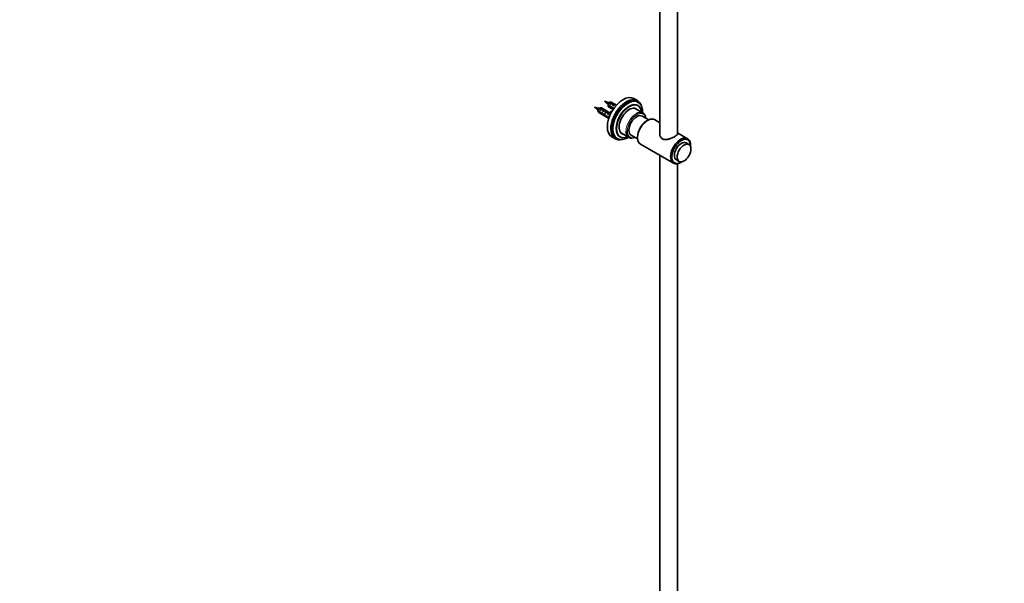
# Model space of a CAD drawing. Units: millimetres. Extents: x 0 to 2443, y 0 to 3742.
# Drawn here: x 1327 to 2443, y 639 to 1278 of the extents above; entities that cross this region are included whole.
import ezdxf
from ezdxf import colors
from ezdxf.entities.mleader import LeaderData, LeaderLine
from ezdxf.math import Vec2, Vec3

# ---------------------------------------------------------------- set-up
doc = ezdxf.new("R2010")
doc.units = ezdxf.units.MM
doc.layers.add('DV6_Défaut', color=7, linetype='Continuous')
doc.layers.add('Défaut', color=7, linetype='Continuous')

# ---------------------------------------------------------------- blocks, each defined once
blk = doc.blocks.new('_DOT')
at = {"color": 0}
blk.add_line((0, 0), (-1, 0), dxfattribs=at)
at = {"color": 0, "const_width": 0.333}
blk.add_lwpolyline([(-0.1665, 0, 1), (0.1665, 0, 1)], format="xyb", close=True, dxfattribs=at)
blk = doc.blocks.new('SE5')
at = {"layer": 'DV6_Défaut', "color": 7, "linetype": 'Continuous', "lineweight": 35}
for p, q in [((2052.8, 1514.3), (2052.8, 1148.2)), ((2072.8, 1148.8), (2072.8, 1514.3)), ((1994.1, 1184.6), (1990, 1185.9)), ((1990, 1185.9), (1993.1, 1183)), ((1994.6, 1184.4), (1994.1, 1184.5)), ((1996.1, 1184.8), (1995.3, 1184.3)), ((1996, 1182.6), (1998.8, 1184.3)), ((2003.4, 1181.6), (1997.6, 1184.9)), ((1999.5, 1183.8), (1998.8, 1184.3)), ((2027.3, 1186.7), (2023.3, 1189)), ((2028.1, 1184.8), (2027.4, 1185.2)), ((1982.8, 1178.1), (1978.6, 1179.4)), ((1978.6, 1179.4), (1981.8, 1176.4)), ((1981.8, 1176.4), (1982.7, 1175.8)), ((1982.7, 1175), (1986.9, 1172.6)), ((1986.8, 1171.8), (1982.7, 1174.2)), ((1983.2, 1177.8), (1982.8, 1178)), ((1983.3, 1173.2), (1994.8, 1166.6)), ((1984.8, 1178.3), (1983.9, 1177.8)), ((1984.7, 1176.1), (1987.5, 1177.7)), ((1985.4, 1175.7), (1984.7, 1176.1)), ((1995.7, 1173), (1986.3, 1178.4)), ((1988.2, 1177.3), (1987.5, 1177.7)), ((1987.5, 1174.5), (1990.3, 1176.1)), ((1988.2, 1174.1), (1987.5, 1174.5)), ((1991, 1175.7), (1990.3, 1176.1)), ((1990.3, 1172.8), (1993.1, 1174.5)), ((1991, 1172.4), (1990.3, 1172.8)), ((1993.8, 1174.1), (1993.1, 1174.5)), ((1993.2, 1183), (1994, 1182.3)), ((1994, 1181.5), (1998.2, 1179.1)), ((1998.1, 1178.4), (1994, 1180.7)), ((1994.6, 1179.7), (1999.7, 1176.8)), ((1994.9, 1172.9), (1995.1, 1172.9)), ((1996.7, 1182.2), (1996, 1182.6)), ((1996.5, 1173.7), (1997.5, 1174.3)), ((1996.5, 1173.7), (1996.9, 1173.2)), ((1996.9, 1173.2), (1997.9, 1173.7)), ((1997.5, 1174.3), (1997.9, 1173.8)), ((1998.1, 1178.4), (1998.7, 1178.7)), ((1998.8, 1181), (2001.6, 1182.6)), ((1999.5, 1180.6), (1998.8, 1181)), ((1999.6, 1177.2), (2000.2, 1177.5)), ((2002.3, 1182.2), (2001.6, 1182.6)), ((2033.7, 1172.6), (2024.5, 1177.9)), ((2028, 1181.2), (2027.9, 1181.2)), ((1986.8, 1171.8), (1987.3, 1172.2)), ((1988.3, 1170.6), (1989.6, 1171.4)), ((1989.7, 1170.5), (1990.3, 1170.8)), ((1992.5, 1168.1), (1993.6, 1168.7)), ((1993.2, 1171.2), (1994, 1171.7)), ((1993.8, 1170.9), (1993.2, 1171.2)), ((1993.6, 1168.7), (1995.2, 1167.8)), ((1993.7, 1167.8), (1994.4, 1168.2)), ((1994.9, 1167.1), (1993.7, 1167.8)), ((1993.9, 1172.3), (1994, 1172.3)), ((1993.9, 1172.3), (1994, 1172.2)), ((1994, 1172.2), (1994, 1171.7)), ((1995.8, 1172), (1996.9, 1172.6)), ((1997.1, 1172.2), (1996.6, 1172.5)), ((2040, 1164.9), (2032.6, 1169.2)), ((2038.7, 1164.3), (2038, 1163.9)), ((2052.8, 1161.6), (2046.7, 1165.1)), ((1998.3, 1145.7), (2002.3, 1143.4)), ((2003.6, 1144), (2004.3, 1143.6)), ((2007.3, 1145.6), (2007.4, 1145.5)), ((2008.5, 1150.2), (2017.7, 1144.9)), ((2020.1, 1147.5), (2027.5, 1143.3)), ((2027.4, 1145.5), (2027.4, 1144.7)), ((2084.2, 1143.4), (2072.8, 1150)), ((2030.7, 1137.3), (2068.2, 1115.7)), ((2085.6, 1136.8), (2082.4, 1138.7)), ((2087.5, 1135.3), (2087.5, 1136.1)), ((2052.8, 1124.6), (2052.8, 447.2)), ((2071.4, 1119.6), (2074.6, 1117.8)), ((2076.2, 1116.5), (2076.9, 1116.9)), ((2072.8, 447.2), (2072.8, 1115.1))]:
    blk.add_line(p, q, dxfattribs=at)
at = {"layer": 'DV6_Défaut', "color": 7, "linetype": 'Continuous', "lineweight": 18}
for p, q in [((1994.6, 1172.6), (1995.1, 1172.9)), ((1994, 1172.3), (1994.6, 1172.6))]:
    blk.add_line(p, q, dxfattribs=at)
at = {"layer": 'DV6_Défaut', "color": 7, "linetype": 'Continuous', "lineweight": 35}
for centre, radius, start, end in [((1944.3, 1638.6), 456.7, 276.377, 276.4576), ((2025.8, 1174.6), 43.1, 178.1606, 179.48), ((2025.8, 1173.8), 43.1, 178.1606, 179.4799), ((1933, 1632), 456.7, 276.377, 276.4576), ((2037.1, 1181.2), 43.1, 178.1606, 179.48), ((2037.1, 1180.3), 43.1, 178.1606, 179.4799), ((1863, 1115.6), 138.6, 23.515, 23.7782), ((1697.2, 1039.6), 323.3, 23.5373, 23.5385)]:
    blk.add_arc(centre, radius, start, end, dxfattribs=at)
for centre, major_axis, ratio, start_param, end_param in [((2010.8, 1167.3), (-12.5, -21.7), 0.57735, 3.141593, 6.283185), ((1996.1, 1182.3), (-1.5, -2.6), 0.57735, 3.141593, 5.330339), ((2014.8, 1165), (-12.5, -21.7), 0.57735, 2.651565, 6.283185), ((1997.4, 1181.6), (1.5, 2.6), 0.57735, 0.062664, 1.508132), ((1996.9, 1181.9), (2.66, 1.93), 0.115702, 0.114236, 1.559705), ((2015.5, 1164.6), (-11.9, -20.6), 0.57735, 3.141593, 6.283185), ((2016.2, 1164.2), (-11.9, -20.6), 0.57735, 2.308066, 6.283185), ((2017.6, 1163.4), (-10.3, -17.8), 0.57735, 3.141593, 6.283185), ((2017.7, 1163.4), (-10.3, -17.8), 0.57735, 3.141593, 6.283185), ((1984.8, 1175.8), (-1.5, -2.6), 0.57735, 3.141593, 5.330339), ((1983.9, 1176.3), (-0.9, -1.56), 0.57735, 4.537598, 5.216307), ((1984.8, 1175.8), (1.5, 2.6), 0.57735, 2.523643, 3.141593), ((1986.1, 1175.1), (1.5, 2.6), 0.57735, 0.062664, 1.508132), ((1985.6, 1175.4), (2.66, 1.93), 0.115702, 0.114236, 1.559705), ((1988.9, 1173.4), (1.5, 2.6), 0.57735, 0.062664, 1.508132), ((1988.4, 1173.7), (2.66, 1.93), 0.115702, 0.114236, 1.559705), ((1991.7, 1171.8), (1.5, 2.6), 0.57735, 0.062664, 1.508132), ((1991.2, 1172.1), (2.66, 1.93), 0.115702, 0.114236, 1.559705), ((1995.3, 1182.8), (-0.9, -1.56), 0.57735, 4.537598, 5.216307), ((1996.1, 1182.3), (1.5, 2.6), 0.57735, 2.523643, 3.141593), ((1992.2, 1178.3), (-3.28, 5.69), 0.57735, 2.758079, 3.516124), ((1992.2, 1178.3), (-3.63, 6.29), 0.57735, 2.717693, 3.505411), ((1989.6, 1173.1), (5.42, 0.09), 0.238952, -0.405686, -0.153006), ((1993.3, 1178.9), (-3.28, 5.69), 0.57735, 2.758079, 2.979438), ((1993.3, 1178.9), (-3.63, 6.29), 0.57735, 3.141593, 3.351892), ((1999, 1180.7), (7.57, -6.62), 0.231198, -1.482042, -1.287888), ((2001.5, 1179.2), (-7.57, 6.62), 0.231198, 1.324655, 1.492103), ((2000.2, 1180), (1.5, 2.6), 0.57735, 0.062664, 1.508132), ((2001.5, 1179.2), (-5.22, -0.24), 0.23758, 1.141307, 1.364306), ((1999.7, 1180.3), (2.66, 1.93), 0.115702, 0.114236, 1.559705), ((2003.3, 1178.2), (-5.22, -0.24), 0.23758, 0.779706, 0.86634), ((2017.9, 1163.2), (-10.1, -17.6), 0.57735, 2.478638, 6.283185), ((2017.9, 1163.2), (-8.1, -14.1), 0.57735, 2.965955, 6.283185), ((2016.1, 1164.3), (-8.1, -14.1), 0.57735, -3.31723, -3.250594), ((2025.7, 1158.7), (-8, -13.9), 0.57735, 2.467462, 3.926991), ((1987.6, 1174.2), (7.57, -6.62), 0.231198, -1.482042, -1.287888), ((1990.2, 1172.7), (-7.57, 6.62), 0.231198, 1.324655, 1.492103), ((1990.2, 1172.7), (-5.22, -0.24), 0.23758, 1.141307, 1.481144), ((1992, 1171.7), (-5.22, -0.24), 0.23758, 0.779706, 1.11563), ((1991.7, 1171.8), (6.05, -5.73), 0.282797, 4.654158, 5.108458), ((1993.8, 1170.6), (-6.05, 5.73), 0.282797, 1.147051, 1.589821), ((1994.9, 1170), (-5.22, -0.24), 0.23758, 1.038374, 1.308756), ((1996.6, 1169), (-5.22, -0.24), 0.23758, 0.66133, 0.973859), ((1994.6, 1170.2), (1.5, 2.6), 0.57735, 1.038078, 1.508132), ((1993.6, 1170.7), (2.96, 1.75), 0.010512, 0.983295, 1.514056), ((1989.6, 1173.1), (5.42, 0.09), 0.238952, -0.658366, -0.405686), ((2026.4, 1158.3), (-6.2, -10.8), 0.57735, 3.141593, 6.283185), ((2038.7, 1151.2), (8, 13.9), 0.57735, 0, 3.141593), ((2038, 1151.6), (-7.5, -13), 0.57735, 3.926991, 5.497787), ((2025.7, 1158.7), (-8, -13.9), 0.57735, 5.479754, 6.283185), ((2014.8, 1165), (-12.5, -21.7), 0.57735, 0, 0.490028), ((2016.2, 1164.2), (-11.9, -20.6), 0.57735, 0, 0.833527), ((2017.9, 1163.2), (-10.1, -17.6), 0.57735, 0, 0.662954), ((2016.1, 1164.3), (-8.1, -14.1), 0.57735, 0.109001, 0.175637), ((2017.9, 1163.2), (-8.1, -14.1), 0.57735, 0, 0.175637), ((2025.7, 1158.7), (-8, -13.9), 0.57735, 0, 0.674131), ((2076.2, 1129.6), (-8, -13.9), 0.57735, 2.356194, 6.283185), ((2076.9, 1129.1), (7.5, 13), 0.57735, 0, 4.000097), ((2076.9, 1129.1), (-5.5, -9.53), 0.57735, 3.141593, 6.283185), ((2076.9, 1129.1), (7.5, 13), 0.57735, 5.424681, 6.283185), ((2076.2, 1129.6), (-8, -13.9), 0.57735, 0, 0.785398)]:
    blk.add_ellipse(centre, major_axis=major_axis, ratio=ratio, start_param=start_param, end_param=end_param, dxfattribs=at)
at = {"layer": 'DV6_Défaut', "color": 7, "linetype": 'Continuous', "lineweight": 18}
for centre, major_axis, start_param, end_param in [((1993.7, 1183.7), (-0.478, -0.828), 3.252697, 6.156356), ((1982.4, 1177.2), (-0.478, -0.828), 3.252697, 6.156356), ((2026.4, 1158.3), (7.5, 13), 0, 3.727278), ((2025.7, 1158.7), (-8, -13.9), 3.926991, 5.479754), ((2026.4, 1158.3), (7.5, 13), 5.6975, 6.283185)]:
    blk.add_ellipse(centre, major_axis=major_axis, ratio=0.57735, start_param=start_param, end_param=end_param, dxfattribs=at)
at = {"layer": 'DV6_Défaut', "color": 7, "linetype": 'Continuous', "lineweight": 35}
blk.add_ellipse((2080.1, 1127.3), major_axis=(-5.5, -9.53), ratio=0.57735, dxfattribs=at)
for points, knots in [([(1994.1, 1182), (1994, 1182), (1994, 1182.1), (1993.9, 1182.6), (1993.9, 1183), (1994.1, 1183.7), (1994.3, 1184.1), (1994.7, 1184.5), (1994.9, 1184.7), (1995, 1184.7)], [0, 0, 0, 0, 0.092695, 0.092695, 0.400641, 0.400641, 0.708586, 0.708586, 1, 1, 1, 1]), ([(1994.2, 1182.1), (1994.2, 1182.4), (1994.2, 1182.8), (1994.5, 1183.6), (1994.7, 1184), (1995.2, 1184.6), (1995.5, 1184.8), (1995.7, 1184.8)], [0, 0, 0, 0, 0.2784123, 0.2784123, 0.6482047, 0.6482047, 1, 1, 1, 1]), ([(1982.8, 1175.4), (1982.7, 1175.5), (1982.7, 1175.6), (1982.6, 1176), (1982.6, 1176.4), (1982.8, 1177.2), (1983, 1177.5), (1983.4, 1178), (1983.6, 1178.2), (1983.7, 1178.2)], [0, 0, 0, 0, 0.092695, 0.092695, 0.400641, 0.400641, 0.708586, 0.708586, 1, 1, 1, 1]), ([(1982.9, 1175.5), (1982.8, 1175.9), (1982.9, 1176.2), (1983.1, 1177), (1983.4, 1177.5), (1983.9, 1178.1), (1984.2, 1178.2), (1984.4, 1178.3)], [0, 0, 0, 0, 0.2784123, 0.2784123, 0.6482047, 0.6482047, 1, 1, 1, 1]), ([(1989.3, 1175.1), (1989.4, 1175.1), (1989.4, 1175.1), (1989.5, 1175.2), (1989.6, 1175.2), (1989.7, 1175.2)], [0, 0, 0, 0, 0.2014899, 0.2014899, 1, 1, 1, 1]), ([(2000.7, 1181.6), (2000.7, 1181.6), (2000.7, 1181.6), (2000.8, 1181.7), (2000.9, 1181.7), (2001, 1181.7)], [0, 0, 0, 0, 0.2014899, 0.2014899, 1, 1, 1, 1]), ([(2070, 1146.2), (2069, 1145.7), (2067.8, 1145.1), (2065.4, 1144), (2064.1, 1143.5), (2061.5, 1142.8), (2060.2, 1142.5), (2057.8, 1142.5), (2056.6, 1142.7), (2054.7, 1143.8), (2053.9, 1144.7), (2052.9, 1146.7), (2052.6, 1147.8), (2052.6, 1149.2), (2052.7, 1149.5), (2052.7, 1149.8)], [0, 0, 0, 0, 0.160223, 0.160223, 0.320446, 0.320446, 0.480668, 0.480668, 0.640891, 0.640891, 0.801114, 0.801114, 0.961337, 0.961337, 1, 1, 1, 1]), ([(2072.9, 1149), (2072.9, 1148.6), (2072.7, 1148.2), (2071.7, 1147.3), (2070.9, 1146.8), (2070, 1146.2)], [0, 0, 0, 0, 0.499026, 0.499026, 1, 1, 1, 1])]:
    blk.add_open_spline(points, degree=3, knots=knots, dxfattribs=at)
blk.add_open_spline([(1990, 1170.9), (1990, 1171), (1990, 1171.1), (1990, 1171.2)], degree=3, dxfattribs=at)

msp = doc.modelspace()

# ---------------------------------------------------------------- block references
at = {"layer": 'Défaut'}
msp.add_blockref('SE5', (0, 0), dxfattribs=at)

# ---------------------------------------------------------------- leaders
at = {"layer": 'Défaut', "color": 7, "linetype": 'Continuous', "lineweight": 18}
ml = msp.add_multileader_mtext('Standard', dxfattribs=at)
ml.set_content('{\\pxsm0.9;\\fSolid Edge ISO|b1||i0||c0|p34;\\W1.;10/11/2020\\P}', color=256)
ml.set_leader_properties()
ml.set_arrow_properties(name='DOT')
ml.build(insert=Vec2(0, 0))
ml.multileader.update_dxf_attribs({"leader_type": 0, "dogleg_length": 0, "arrow_head_size": 12})
ctx = ml.context
ctx.base_point, ctx.char_height, ctx.arrow_head_size, ctx.landing_gap_size = Vec3(2355.9, 3735), 12, 12, 4.2
notes = []
notes.append((ctx, [(0, (0, 0, 0), (0, 0), (1, 0), 1, [])]))
ctx.mtext.insert = Vec3(2357.9, 3741.1)
for ctx, leaders in notes:
    for number, flags, end, landing, length, lines in leaders:
        leader = LeaderData()
        leader.index, (leader.has_last_leader_line, leader.has_dogleg_vector, leader.attachment_direction) = number, flags
        leader.last_leader_point, leader.dogleg_vector, leader.dogleg_length = Vec3(end), Vec3(landing), length
        for number, points, colour, breaks in lines:
            line = LeaderLine()
            line.index, line.vertices, line.color, line.breaks = number, Vec3.list(points), colors.encode_raw_color(colour), breaks
            leader.lines.append(line)
        ctx.leaders.append(leader)

doc.saveas('drawing.dxf')
